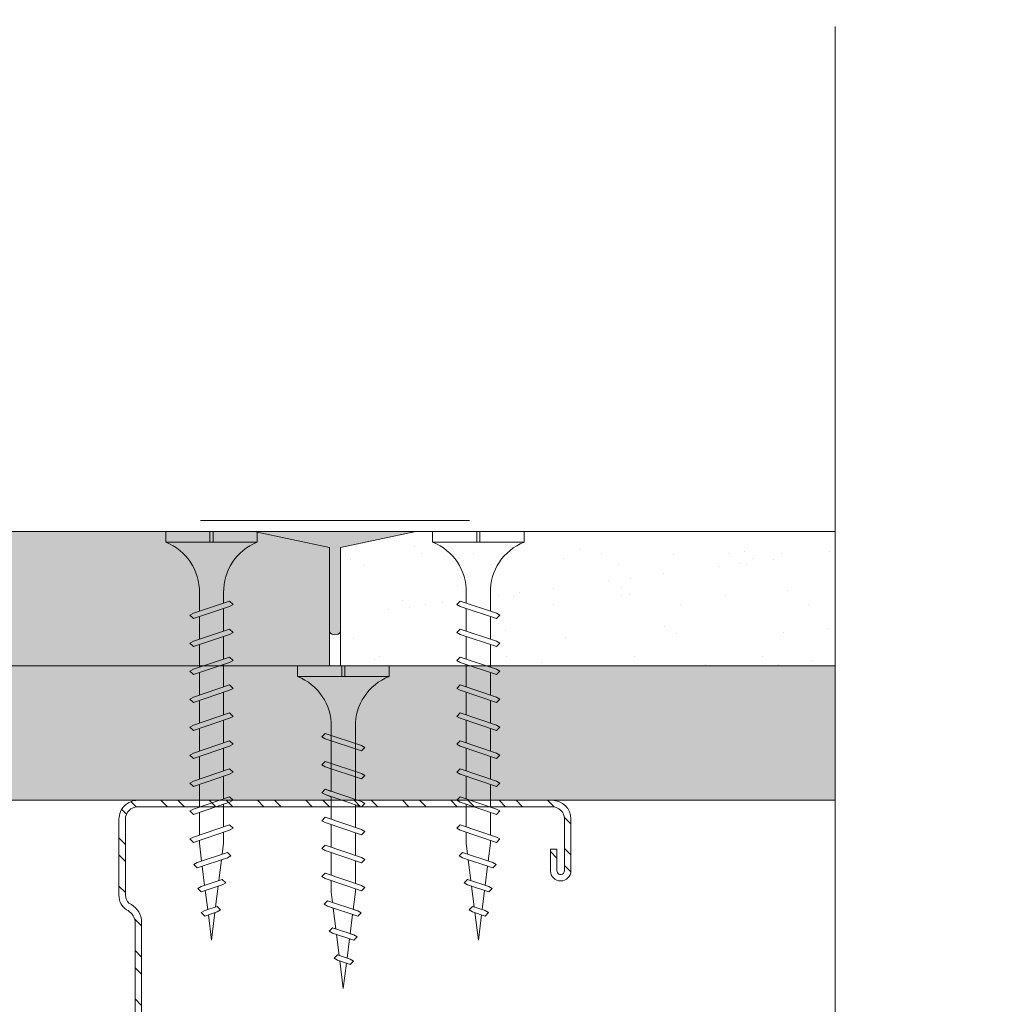
# Model space of a CAD drawing. Units: millimetres. Extents: x 336 to 4791, y -1667 to 4633.
# Drawn here: x 1729 to 1820, y -438 to -347 of the extents above; entities that cross this region are included whole.
import ezdxf

# ---------------------------------------------------------------- set-up
doc = ezdxf.new("R2010")
doc.units = ezdxf.units.MM
doc.linetypes.add('DASHED2', pattern=[0.375, 0.25, -0.125])
for name, color, linetype, lineweight in [('DLS_AlçıLevha', 7, 'Continuous', 13), ('DLS_DerzBandı', 7, 'Continuous', 0), ('DLS_DERZTEK', 32, 'Continuous', 0), ('DLS_Hatch_BOARDEX', 30, 'Continuous', 0), ('DLS_Hatch_COREX', 82, 'Continuous', 0), ('DLS_Kesik', 151, 'DASHED2', 5), ('DLS_Profil_C', 4, 'Continuous', 0), ('DLS_Sembol_2', 8, 'Continuous', 0), ('DLS_Vida', 251, 'Continuous', 0)]:
    doc.layers.add(name, color=color, linetype=linetype, lineweight=lineweight)

# ---------------------------------------------------------------- blocks, each defined once
blk = doc.blocks.new('*U77')
at = {"layer": 'DLS_Hatch_COREX'}
h = blk.add_hatch(dxfattribs=at)
h.set_pattern_fill('AR-SAND', color=256, scale=0.015, style=0)
h.set_pattern_definition([(37.50000000000001, (-65.54912444642429, 0), (-0.02400046943976069, 0.7341198559940135), [0, -0.5791200000000001, 0, -0.6476999999999999, 0, -0.6191249999999999]), (7.499999999999999, (-65.54912444642429, 0), (0.674284924707004, 1.075237650852531), [0, -0.31242, 0, -0.52197, 0, -0.200025]), (327.5, (-66.01775444642428, 0), (1.186488555362187, 0.002155777017818643), [0, -0.1905, 0, -0.6858, 0, -0.89535]), (317.5, (-66.01775444642428, 0), (1.145334678708446, 0.3343939848858244), [0, -0.09524999999999999, 0, -0.4495799999999999, 0, -0.51435])])
h.paths.add_polyline_path([(-2.980379415360899, 1.25), (-7.533980572021125, 1.25), (-8.233980572021128, 1.1), (-8.233980572021128, 0), (-2.280379415360896, 0), (-2.280379415360896, 1.1)])
at = {"layer": 'DLS_AlçıLevha'}
blk.add_lwpolyline([(-2.980379415360899, 1.25), (-7.533980572021125, 1.25), (-8.233980572021128, 1.1), (-8.233980572021128, 0), (-2.280379415360896, 0), (-2.280379415360896, 1.1)], close=True, dxfattribs=at)
blk = doc.blocks.new('*U76')
at = {"layer": 'DLS_Hatch_BOARDEX'}
h = blk.add_hatch(dxfattribs=at)
h.set_pattern_fill('AR-SAND', color=256, scale=0.01, style=0)
h.set_pattern_definition([(37.50000000000001, (-13.50664511883464, 1.857566921269162e-15), (-0.01600031295984046, 0.4894132373293424), [0, -0.38608, 0, -0.4318, 0, -0.41275]), (7.499999999999999, (-13.50664511883464, 1.857566921269162e-15), (0.4495232831380027, 0.7168251005683542), [0, -0.20828, 0, -0.34798, 0, -0.13335]), (327.5, (-13.81906511883464, 1.857566921269162e-15), (0.790992370241458, 0.001437184678545762), [0, -0.127, 0, -0.4572, 0, -0.5969]), (317.5, (-13.81906511883464, 1.857566921269162e-15), (0.7635564524722972, 0.2229293232572163), [0, -0.0635, 0, -0.29972, 0, -0.3429])])
h.paths.add_polyline_path([(53.08919196012478, 1.250000000000001), (-11.56107261991715, 1.250000000000001), (-12.26107261991715, 1.100000000000001), (-12.26107261991715, 1.08917739925109e-15), (53.78919196012478, 7.683895220180715e-16), (53.78919196012478, 1.100000000000001)])
at = {"layer": 'DLS_AlçıLevha'}
blk.add_lwpolyline([(53.08919196012478, 1.250000000000001), (-11.56107261991715, 1.250000000000001), (-12.26107261991715, 1.100000000000001), (-12.26107261991715, 1.08917739925109e-15), (53.78919196012478, 7.683895220180715e-16), (53.78919196012478, 1.100000000000001)], close=True, dxfattribs=at)
blk = doc.blocks.new('*U37')
at = {"layer": 'DLS_Hatch_COREX'}
h = blk.add_hatch(dxfattribs=at)
h.set_pattern_fill('AR-SAND', color=256, scale=0.015, style=0)
h.set_pattern_definition([(37.50000000000001, (8.753622075295375, 0), (-0.02400046943976069, 0.7341198559940135), [0, -0.5791200000000001, 0, -0.6476999999999999, 0, -0.6191249999999999]), (7.499999999999999, (8.753622075295375, 0), (0.674284924707004, 1.075237650852531), [0, -0.31242, 0, -0.52197, 0, -0.200025]), (327.5, (8.284992075295378, 0), (1.186488555362187, 0.002155777017818643), [0, -0.1905, 0, -0.6858, 0, -0.89535]), (317.5, (8.284992075295378, 0), (1.145334678708446, 0.3343939848858244), [0, -0.09524999999999999, 0, -0.4495799999999999, 0, -0.51435])])
h.paths.add_polyline_path([(61.27312972041507, 1.25), (2.515256813922569, 1.25), (1.815256813922566, 1.1), (1.815256813922566, 0), (61.97312972041507, 0), (61.97312972041507, 1.1)])
at = {"layer": 'DLS_AlçıLevha'}
blk.add_lwpolyline([(61.27312972041507, 1.25), (2.515256813922569, 1.25), (1.815256813922566, 1.1), (1.815256813922566, 0), (61.97312972041507, 0), (61.97312972041507, 1.1)], close=True, dxfattribs=at)
blk = doc.blocks.new('DLS_DerzDolguAlci_DERZTEK')
at = {"layer": 'DLS_DERZTEK'}
h = blk.add_hatch(color=256, dxfattribs=at)
edge = h.paths.add_edge_path()
edge.add_line((-0.7000000000010971, 0.06569800904167522), (-1.094235813070554e-12, -0.08430199095833402))
edge.add_line((-1.094235813070554e-12, -0.08430199095833402), (-1.500000000001094, -0.08430199095833402))
edge.add_line((-1.500000000001094, -0.08430199095833402), (-0.8000000000010914, 0.06569800904166812))
edge.add_line((-0.8000000000010914, 0.06569800904166812), (-0.8000000000010914, 0.8500914752125937))
edge.add_arc((-0.7500000000001563, 0.8178157437705948), 0.05951237552147903, 32.842834317243614, 147.1571656838038, ccw=False)
edge.add_line((-0.6999999999998181, 0.8500914752135031), (-0.7000000000010971, 0.06569800904167522))
at = {"layer": 'DLS_DerzBandı'}
blk.add_line((0.4999999999989058, -0.1843019909583354), (-2.000000000001094, -0.1843019909583354), dxfattribs=at)
at = {"layer": 'DLS_DERZTEK'}
blk.add_lwpolyline([(-0.7000000000010971, 0.06569800904167522), (-1.094235813070554e-12, -0.08430199095833402), (-1.500000000001094, -0.08430199095833402), (-0.8000000000010914, 0.06569800904166812), (-0.8000000000010914, 0.8500914752125937, -0.5447328815735041), (-0.6999999999998181, 0.8500914752135031)], format="xyb", close=True, dxfattribs=at)
blk = doc.blocks.new('DLS_Profil_Boardex_DC50')
h = blk.add_hatch()
h.set_pattern_fill('STEEL', color=256, scale=0.1)
h.set_pattern_definition([(44.99999999999999, (-138.2552513675889, 426.2173316168163), (-0.2245064030267289, 0.2245064030267289), []), (44.99999999999999, (-138.2552513675889, 426.3760816168162), (-0.2245064030267289, 0.2245064030267289), [])])
edge = h.paths.add_edge_path()
edge.add_line((1.995000000000061, -3.889999999999695), (1.795000000000016, -3.88999999999924))
edge.add_arc((1.795000000000016, -3.98499999999904), 0.0949999999997998, 89.99999999999999, 270)
edge.add_line((1.795000000000016, -4.07999999999884), (2.274999999999579, -4.079999999999636))
edge.add_arc((2.274999999999352, -3.904999999999021), 0.1750000000006137, -89.99999999994046, 2.604238173182328e-11)
edge.add_line((2.449999999999932, -3.904999999998942), (2.449999999999251, -0.05499999999949257))
edge.add_arc((2.275000000000034, -0.05499999999885574), 0.1749999999992267, -2.084535538231189e-10, 89.99999999994046)
edge.add_line((2.275000000000205, 0.1200000000004025), (1.567132034355951, 0.120000000000971))
edge.add_arc((1.562419144027331, -0.03495025777213101), 0.155021913674165, 88.25785702401515, 146.8130254596662)
edge.add_arc((1.297276078859682, 0.1179664265189473), 0.1515502080657807, -77.51496707334587, -26.6862427302255, ccw=False)
edge.add_line((1.330038896017186, -0.02999999999965297), (-1.326445472056318, -0.02999999999982291))
edge.add_arc((-1.2655273653466, 0.154517001574348), 0.1943129938913376, 208.6108948453477, 251.7294108308437, ccw=False)
edge.add_arc((-1.567478270800905, -0.05667929499778523), 0.1766796342559115, 41.9677419490455, 89.88771824332794)
edge.add_line((-1.567132034356064, 0.1200000000006298), (-2.274999999999863, 0.1200000000008574))
edge.add_arc((-2.27499999999992, -0.05499999999925365), 0.1750000000001135, 89.9999999999851, 180.0000000000409)
edge.add_line((-2.450000000000045, -0.05499999999938154), (-2.450000000000728, -5.004999999999773))
edge.add_arc((-2.275000000001057, -5.004999999999683), 0.174999999999636, 180.0000000000298, 270.0000000004019)
edge.add_line((-2.274999999999864, -5.179999999999325), (-1.795000000000073, -5.179999999999325))
edge.add_arc((-1.795000000000073, -5.084999999999532), 0.0949999999997998, -90.00000000000001, 89.99999999999999)
edge.add_line((-1.795000000000073, -4.989999999999732), (-1.994999999999981, -4.990000000000187))
edge.add_line((-1.994999999999948, -4.990000000000187), (-1.994999999999948, -5.050000000000189))
edge.add_line((-1.994999999999948, -5.050000000000189), (-1.794999999999902, -5.049999999999734))
edge.add_arc((-1.795000000000016, -5.084999999999496), 0.03499999999976349, -90.00000000007452, 89.99999999985113, ccw=False)
edge.add_line((-1.795000000000073, -5.119999999999273), (-2.274999999999863, -5.119999999999273))
edge.add_arc((-2.275000000000887, -5.004999999999434), 0.1149999999998384, -179.99999999983015, -89.99999999947892, ccw=False)
edge.add_line((-2.390000000000725, -5.004999999999775), (-2.390000000000042, -0.05499999999938332))
edge.add_arc((-2.274999999999864, -0.05499999999925365), 0.1150000000001909, 90, 180.0000000000623, ccw=False)
edge.add_line((-2.274999999999864, 0.06000000000091177), (-1.567132034356065, 0.06000000000057055))
edge.add_arc((-1.565242207828021, -0.04541114712123573), 0.1054280863045614, 32.901974656404775, 91.02709711729591, ccw=False)
edge.add_arc((-1.322515040536416, 0.0771072095781733), 0.1674458151780694, 202.9342840980895, 266.3556442756152)
edge.add_line((-1.333158420060784, -0.08999999999983999), (1.343578643762779, -0.08999999999967005))
edge.add_arc((1.303256619696413, 0.1146465706775004), 0.2085811221437108, -78.8536465950941, -24.85302626493938)
edge.add_arc((1.567879971416119, -0.04249824522421619), 0.1025009740640076, 90.41808399927368, 137.3244829006106, ccw=False)
edge.add_line((1.567132034356234, 0.06000000000091177), (2.27500000000017, 0.06000000000040002))
edge.add_arc((2.275000000000034, -0.05499999999887706), 0.1149999999992814, -2.2089352569309995e-10, 89.99999999993202, ccw=False)
edge.add_line((2.389999999999304, -0.0549999999993247), (2.38999999999994, -3.904999999998945))
edge.add_arc((2.274999999999352, -3.904999999999013), 0.1150000000006001, -89.99999999993202, 3.399236447876319e-11, ccw=False)
edge.add_line((2.274999999999523, -4.019999999999634), (1.795000000000142, -4.019999999998781))
edge.add_arc((1.795000000000016, -3.98499999999904), 0.03499999999974075, -269.99999999992565, -89.99999999985113, ccw=False)
edge.add_line((1.795000000000016, -3.949999999999299), (1.994999999999925, -3.949999999999754))
edge.add_line((1.994999999999891, -3.949999999999754), (1.995000000000027, -3.889999999999695))
blk.add_lwpolyline([(1.995000000000061, -3.889999999999695), (1.795000000000016, -3.88999999999924, 0.9999999999999999), (1.795000000000016, -4.07999999999884), (2.274999999999523, -4.079999999999636, 0.4142135623728666), (2.449999999999932, -3.904999999998942), (2.44999999999925, -0.05499999999949523, 0.4142135623738182), (2.275000000000205, 0.1200000000004025), (1.567132034356007, 0.1200000000009709, 0.2612036048805514), (1.43268304485764, 0.04990454934821997, -0.2254914356264583), (1.330038896017186, -0.02999999999965297), (-1.326445472056321, -0.0299999999998235, -0.1903917481613162), (-1.436113175716116, 0.06146851477523541, 0.2121916438823401), (-1.567132034356064, 0.1200000000006298), (-2.274999999999864, 0.1200000000008572, 0.4142135623733994), (-2.450000000000045, -0.05499999999938154), (-2.450000000000728, -5.004999999999775, 0.4142135623749977), (-2.274999999999864, -5.179999999999325), (-1.795000000000073, -5.179999999999325, 0.9999999999999999), (-1.795000000000073, -4.989999999999732), (-1.994999999999948, -4.990000000000187), (-1.994999999999948, -5.050000000000189), (-1.794999999999902, -5.049999999999734, -1), (-1.795000000000073, -5.119999999999273), (-2.274999999999864, -5.119999999999273, -0.4142135623748208), (-2.390000000000725, -5.004999999999775), (-2.390000000000043, -0.05499999999938154, -0.414213562373431), (-2.274999999999864, 0.06000000000091177), (-1.567132034356064, 0.06000000000057071, -0.2592001311781363), (-1.47672466596407, 0.01185774639181858, 0.2840149683790776), (-1.333158420060784, -0.08999999999983999), (1.343578643762783, -0.08999999999966946, 0.240081621791175), (1.49252081344622, 0.02698158633963033, -0.2075742538808754), (1.567132034356234, 0.06000000000091177), (2.275000000000205, 0.06000000000040018, -0.4142135623738364), (2.389999999999304, -0.0549999999993247), (2.389999999999986, -3.904999999998942, -0.4142135623728518), (2.274999999999523, -4.019999999999634), (1.79500000000013, -4.019999999998781, -1), (1.795000000000016, -3.949999999999299), (1.994999999999891, -3.949999999999754)], format="xyb", close=True)
blk = doc.blocks.new('DLS_Vida_Borazan_38')
for p, q in [((0, -0.4105452345092999), (0, 0)), ((0, 0), (0.1000000000001364, -4.547473508864641e-13)), ((0.1000000000003638, -0.8499999999994543), (0.1000000000001364, -4.547473508864641e-13)), ((0.6480739251633167, -0.5935000251633937), (0.7613870605432567, -0.2565005147512238)), ((0.6977603000002546, -0.5934999999999491), (0.8110736000005545, -0.2565000999993572)), ((0.7795737267952063, -0.2250002267937816), (0.7613870605432567, -0.2565005147512238)), ((0.7795737267952063, -0.2250002267937816), (0.8110736000005545, -0.2565000999993572)), ((0.9080727999998999, -0.5934999999994943), (1.021386180515265, -0.2564999605433513)), ((0.9577591999998276, -0.5935000000008586), (1.071072499999445, -0.2565000999979929)), ((1.039572626795234, -0.2250001267943844), (1.021386180515265, -0.2564999605433513)), ((1.039572626795234, -0.2250001267943844), (1.071072499999445, -0.2565000999979929)), ((1.168072725162801, -0.593500025162939), (1.281385860543651, -0.2565005147507691)), ((1.217759099999512, -0.5935000000008586), (1.331072400000266, -0.2565000999989024)), ((1.299572526795146, -0.2250002267942364), (1.281385860543651, -0.2565005147507691)), ((1.299572526795146, -0.2250002267942364), (1.331072400000266, -0.2565000999989024)), ((1.428071600001203, -0.5935000000008586), (1.541384980514522, -0.2564999605447156)), ((1.477757999999994, -0.5935000000004038), (1.59107129999984, -0.2565000999979929)), ((1.559571426795173, -0.2250001267939297), (1.541384980514522, -0.2564999605447156)), ((1.559571426795173, -0.2250001267939297), (1.59107129999984, -0.2565000999979929)), ((1.688071525162286, -0.5935000251620295), (1.801384660543818, -0.2565005147507691)), ((1.737757899999679, -0.5935000000004038), (1.851071200000661, -0.2565000999993572)), ((1.819571326795085, -0.2250002267937816), (1.801384660543818, -0.2565005147507691)), ((1.819571326795085, -0.2250002267937816), (1.851071200000661, -0.2565000999993572)), ((1.948070400000006, -0.5934999999994943), (2.061383780515143, -0.2564999605438061)), ((1.997756799999934, -0.5935000000004038), (2.111070100000006, -0.2565000999989024)), ((2.079570299999887, -0.2249999999994543), (2.061383780515143, -0.2564999605438061)), ((2.079570200000035, -0.2250000999993063), (2.111070100000006, -0.2565000999989024)), ((2.20807032516268, -0.5935000251624842), (2.32138346054353, -0.2565005147507691)), ((2.257756699999845, -0.5934999999999491), (2.37106999999969, -0.2565000999984477)), ((2.339570126795024, -0.2250002267937816), (2.32138346054353, -0.2565005147507691)), ((2.339570126795024, -0.2250002267937816), (2.37106999999969, -0.2565000999984477)), ((2.468069200000627, -0.5935001000007105), (2.581382658940811, -0.2564999247065316)), ((2.517753762772372, -0.5935031821777557), (2.631068300653624, -0.2564995006532627)), ((2.599569099999826, -0.2250000999993063), (2.581382658940811, -0.2564999247065316)), ((2.599568900000122, -0.2250000999993063), (2.631068300653624, -0.2564995006532627)), ((2.728067625816493, -0.593499425817754), (2.84137944280701, -0.2565039363653341)), ((2.777754680516182, -0.5934997605404533), (2.891067899999143, -0.2565000999984477)), ((2.859568126795011, -0.2250002267946911), (2.84137944280701, -0.2565039363653341)), ((2.859568126795011, -0.2250002267946911), (2.891067899999143, -0.2565000999984477)), ((3.097130000001016, -0.2600519999978133), (3.078945004028355, -0.291549221751211)), ((3.097130000001016, -0.2600519999978133), (3.128629650980884, -0.2915517509763959)), ((0.5500010498685697, -0.3125), (0.742557723831851, -0.3125)), ((0.5712418442249145, -0.3125), (0.742557723831851, -0.3125)), ((0.7922441182449802, -0.3125), (1.002556646281164, -0.3125)), ((1.051323200000297, -0.3125), (1.262042800000017, -0.3125)), ((1.052243018243416, -0.3125000000004547), (1.262556523831563, -0.3125)), ((1.312242918244465, -0.3125000000004547), (1.522555446280876, -0.3125000000009095)), ((1.571322000000237, -0.3125), (1.782041599999957, -0.3125)), ((1.572241818244038, -0.3125000000004547), (1.78255532383173, -0.3125000000004547)), ((1.832241718244632, -0.3125), (2.04255424628127, -0.3124999999995453)), ((2.092240618244205, -0.3125), (2.302554123831669, -0.3125)), ((2.352240518243661, -0.3125), (2.562553107214626, -0.3125)), ((2.612238622960376, -0.3125), (2.822551250996185, -0.3125)), ((2.872238418243342, -0.3125), (2.900002600003745, -0.3125)), ((3.064966993065354, -0.3331205616900661), (2.900002600003745, -0.3125)), ((2.984537425816143, -0.5723223258155485), (3.078945004028355, -0.291549221751211)), ((3.034221204942924, -0.5723275411901341), (3.128629650980884, -0.2915517509763959)), ((3.29085367827247, -0.3613564226607195), (3.112648448271557, -0.3390807063565262)), ((3.235731274835871, -0.5252933748370197), (3.301868866451287, -0.3285966686389656)), ((3.285418341059994, -0.5252937752907201), (3.351556872879428, -0.3285939728793892)), ((3.320057599999927, -0.2970926999996664), (3.301868866451287, -0.3285966686389656)), ((3.320056500000192, -0.2970934999993915), (3.351556872879428, -0.3285939728793892)), ((3.48692672451034, -0.4782644245101437), (3.526116303691197, -0.3617126864264719)), ((3.544303300000138, -0.3302118999999948), (3.526116303691197, -0.3617126864264719)), ((3.536611423817249, -0.4782669032224476), (3.575801873531418, -0.3617122735304292)), ((3.544301999999789, -0.3302123999992546), (3.575801873531418, -0.3617122735304292)), ((0, -0.4105452345092999), (0.09999999999990905, -0.4105452345088452)), ((0.09999999999990905, -0.4105452345088452), (0, -0.4105452345088452)), ((0, -0.4105452345088452), (0.09999999999990905, -0.4105452345088452)), ((0.09999999999990905, -0.4394547654887901), (0, -0.4394547654887901)), ((0, -0.4394547654887901), (0.09999999999990905, -0.4394547654887901)), ((4.547473508864641e-13, -0.8499999999989996), (0, -0.4394547654887901)), ((3.51674196842032, -0.3895924210914927), (3.338536689271677, -0.3673167487331739)), ((3.543751705744853, -0.4570312980672497), (3.800000000000182, -0.4249999999988177)), ((3.800000000000182, -0.4249999999988177), (3.564423363992091, -0.3955526090066996)), ((0.5500010498685697, -0.5374998999996023), (0.6669034770407052, -0.5374998999996023)), ((0.5700332700766921, -0.5374999627429133), (0.6669034772523901, -0.537499899370232)), ((0.7165898490040945, -0.5374999000000571), (0.9269023545909931, -0.5374998999996023)), ((0.9758820000001833, -0.5374998999996023), (1.185939800000142, -0.5374998999996023)), ((0.9765887490038949, -0.5374998999991476), (1.18690227704019, -0.5374998999996023)), ((1.236588649003806, -0.5374998999996023), (1.446901154592069, -0.5374999000005118)), ((1.495880800000123, -0.5374998999996023), (1.705938600000081, -0.5374998999996023)), ((1.496587549003834, -0.5374999000000571), (1.706901077039674, -0.5374998999996023)), ((1.756587449003746, -0.5374998999996023), (1.966899954591099, -0.5374998999996023)), ((2.016586349004228, -0.5374998999991476), (2.226899877040069, -0.5374998999996023)), ((2.276586249003685, -0.5374998999996023), (2.486898793658384, -0.5374999000000571)), ((2.536584376168321, -0.5374999000000571), (2.746896981756208, -0.5374998999996023)), ((2.796584149003593, -0.5374998999996023), (2.900003299997024, -0.5374999000000571)), ((2.900003299997024, -0.5374999000000571), (3.000468753808036, -0.5249417182744764)), ((3.052334180992148, -0.5184585773758954), (3.246176652176473, -0.4942282684778547)), ((3.267231716986544, -0.5567937169862489), (3.235731274835871, -0.5252933748370197)), ((3.267231716986544, -0.5567937169862489), (3.285418341059994, -0.5252937752907201)), ((3.298043846732298, -0.4877447943445077), (3.491886248217952, -0.4635145568086045)), ((3.518426426795031, -0.5097641267939252), (3.48692672451034, -0.4782644245101437)), ((3.518426426795031, -0.5097641267939252), (3.536611423817249, -0.4782669032224476)), ((0.6795738366026853, -0.6249999366023076), (0.6480739251633167, -0.5935000251633937)), ((0.6795738366026853, -0.6249999366023076), (0.6977603000002546, -0.5934999999999491)), ((0.9395727366027131, -0.6249999366023076), (0.9080727999998999, -0.5934999999994943)), ((0.9395727366027131, -0.6249999366023076), (0.9577591999998276, -0.5935000000008586)), ((1.199572636602625, -0.6249999366023076), (1.168072725162801, -0.593500025162939)), ((1.199572636602625, -0.6249999366023076), (1.217759099999512, -0.5935000000008586)), ((1.459571536602425, -0.6249999366032171), (1.428071600001203, -0.5935000000008586)), ((1.459571536602425, -0.6249999366032171), (1.477757999999994, -0.5935000000004038)), ((1.719571436602564, -0.6249999366023076), (1.688071525162286, -0.5935000251620295)), ((1.719571436602564, -0.6249999366023076), (1.737757899999679, -0.5935000000004038)), ((1.979570336602592, -0.6249999366027623), (1.948070400000006, -0.5934999999994943)), ((1.979570336602592, -0.6249999366027623), (1.997756799999934, -0.5935000000004038)), ((2.239570236602503, -0.6249999366023076), (2.20807032516268, -0.5935000251624842)), ((2.239570236602503, -0.6249999366023076), (2.257756699999845, -0.5934999999999491)), ((2.499569100000144, -0.6249999999995453), (2.468069200000627, -0.5935001000007105)), ((2.499569100000144, -0.6249999999995453), (2.517753762772372, -0.5935031821777557)), ((2.75956817320457, -0.6249998732055246), (2.728067625816493, -0.593499425817754)), ((2.75956817320457, -0.6249998732055246), (2.777754680516182, -0.5934997605404533)), ((3.016037609807427, -0.6038225098072871), (2.984537425816143, -0.5723223258155485)), ((3.016037609807427, -0.6038225098072871), (3.034221204942924, -0.5723275411901341)), ((4.547473508864641e-13, -0.8499999999989996), (0.1000000000003638, -0.8499999999994543))]:
    blk.add_line(p, q)
for centre, radius, start, end in [((0.5606208186507047, 0.183043972467658), 0.495657779552811, 201.672148758698, 271.2278361075067), ((0.5600174895955661, -1.032175180438117), 0.4947766032275939, 88.84008025687159, 158.3955455288513)]:
    blk.add_arc(centre, radius, start, end)
blk = doc.blocks.new('DLS_Vida_BoardeXBorazan_30')
for p, q in [((0, 0), (0.09999999999990905, 4.547473508864641e-13)), ((0, 0), (0.09999999999990905, 4.547473508864641e-13)), ((0, 0), (0, -0.4105452345092999)), ((0.09999999999990905, 4.547473508864641e-13), (0.09999999999968168, -0.8499999999994401)), ((0.6595723963437194, -0.224999943668081), (0.6280724597409062, -0.2564998802704395)), ((0.6280724597409062, -0.2564998802704395), (0.6595725361119094, -0.2250001857537427)), ((0.6469020143317721, -0.3124999802698767), (0.6280724597409062, -0.2564998802704395)), ((0.6280724597409062, -0.2564998802704395), (0.7413858402564983, -0.5934999197261135)), ((0.6595723963437194, -0.224999943668081), (0.6777588597419708, -0.2564998802718037)), ((0.6595725361119094, -0.2250001857537427), (0.6777588597419708, -0.2564998802718037)), ((0.6777588597419708, -0.2564998802718037), (0.696588408745356, -0.3124999802703314)), ((0.6777588597419708, -0.2564998802718037), (0.7910721597413612, -0.5934997802705624)), ((0.9195705525418845, -0.2250000633976015), (0.8880706159390712, -0.25649999999996)), ((0.8880706159390712, -0.25649999999996), (0.9195706923100744, -0.2250003054832632)), ((0.9069001705299371, -0.3125000999993972), (0.8880706159390712, -0.25649999999996)), ((0.8880706159390712, -0.25649999999996), (1.001383996454663, -0.593500039455634)), ((0.9195705525418845, -0.2250000633976015), (0.9377570159401358, -0.2565000000013242)), ((0.9195706923100744, -0.2250003054832632), (0.9377570159401358, -0.2565000000013242)), ((0.9377570159401358, -0.2565000000013242), (0.956586564943521, -0.312500099999852)), ((0.9377570159401358, -0.2565000000013242), (1.051070315939526, -0.5934999000000829)), ((1.17957033660241, -0.2250000633976015), (1.148070399999597, -0.25649999999996)), ((1.148070399999597, -0.25649999999996), (1.1795704763706, -0.2250003054832632)), ((1.166899954590463, -0.3125000999993972), (1.148070399999597, -0.25649999999996)), ((1.148070399999597, -0.25649999999996), (1.261383780515189, -0.593500039455634)), ((1.17957033660241, -0.2250000633976015), (1.197756800000661, -0.2565000000013242)), ((1.1795704763706, -0.2250003054832632), (1.197756800000661, -0.2565000000013242)), ((1.197756800000661, -0.2565000000013242), (1.216586349004046, -0.312500099999852)), ((1.197756800000661, -0.2565000000013242), (1.311070100000052, -0.5934999000000829)), ((1.408070325162953, -0.2564999748365153), (1.439570299999787, -0.2249999999994543)), ((1.439570236602094, -0.2250000633971467), (1.408070325162953, -0.2564999748365153)), ((1.426899877039887, -0.3125000999989425), (1.408070325162953, -0.2564999748365153)), ((1.408070325162953, -0.2564999748365153), (1.521383460542438, -0.593499485246852)), ((1.439570236602094, -0.2250000633971467), (1.457756699999891, -0.25649999999996)), ((1.439570299999787, -0.2249999999994543), (1.457756699999891, -0.25649999999996)), ((1.457756699999891, -0.25649999999996), (1.476586249003503, -0.3125000999993972)), ((1.457756699999891, -0.25649999999996), (1.571069999999054, -0.5934999000000829)), ((1.668069199999536, -0.2564998999996533), (1.699569099999735, -0.2249999999994543)), ((1.699569099999735, -0.2249999999994543), (1.668069199999536, -0.2564998999996533)), ((1.686898793657292, -0.312500099999852), (1.668069199999536, -0.2564998999996533)), ((1.668069199999536, -0.2564998999996533), (1.781382658940402, -0.5935000752929085)), ((1.699569099999735, -0.2249999999994543), (1.7177537627731, -0.2564968178239724)), ((1.699569099999735, -0.2249999999994543), (1.7177537627731, -0.2564968178239724)), ((1.7177537627731, -0.2564968178239724), (1.736584376168139, -0.312500099999852)), ((1.7177537627731, -0.2564968178239724), (1.831068300652532, -0.5935004993470869)), ((1.959568173204389, -0.2250001267948392), (1.928067625815402, -0.2565005741826099)), ((1.928067625815402, -0.2565005741826099), (1.959567199999128, -0.2250010999969163)), ((1.946896981755344, -0.312500099999852), (1.928067625815402, -0.2565005741826099)), ((1.928067625815402, -0.2565005741826099), (2.041379442807283, -0.5934960636345608)), ((1.959567199999128, -0.2250010999969163), (1.977754680516227, -0.256500239459001)), ((1.959568173204389, -0.2250001267948392), (1.977754680516227, -0.256500239459001)), ((1.977754680516227, -0.256500239459001), (1.996584149003866, -0.312500099999852)), ((1.977754680516227, -0.256500239459001), (2.091067900000098, -0.5934999000000829)), ((2.184537425815961, -0.2776776741839058), (2.216036316406644, -0.2461752499521026)), ((2.216037609807245, -0.2461774901921672), (2.184537425815961, -0.2776776741839058)), ((2.216036316406644, -0.2461752499521026), (2.234221204943424, -0.277672458811594)), ((2.216037609807245, -0.2461774901921672), (2.234221204943424, -0.277672458811594)), ((0.5580635999995138, -0.3125660999999127), (1.166899954590463, -0.3125000999993972)), ((0.5661215176851329, -0.312500099999852), (1.166899954590463, -0.3125000999993972)), ((1.216586349004046, -0.312500099999852), (1.426899877039887, -0.3125000999989425)), ((1.216586349004046, -0.312500099999852), (1.426899877039887, -0.3125000999989425)), ((1.476586249003503, -0.3125000999993972), (1.686898793657292, -0.312500099999852)), ((1.476586249003503, -0.3125000999993972), (1.686898793657519, -0.312500099999852)), ((1.736584376168139, -0.312500099999852), (1.946896981755344, -0.312500099999852)), ((1.736584376168139, -0.312500099999852), (1.946896981755344, -0.312500099999852)), ((1.996584149003866, -0.312500099999852), (2.10000419999983, -0.312500099999852)), ((1.996584149003866, -0.312500099999852), (2.10000419999983, -0.312500099999852)), ((2.100001699999666, -0.3124998999996933), (2.200468753807854, -0.3250582817254326)), ((2.10000419999983, -0.312500099999852), (2.200468753807854, -0.3250582817254326)), ((2.200468753807854, -0.3250582817254326), (2.184537425815961, -0.2776776741839058)), ((2.184537425815961, -0.2776776741839058), (2.278945004027037, -0.5584507782464243)), ((2.234221204943424, -0.277672458811594), (2.252334180992193, -0.3315414226244684)), ((2.234221204943424, -0.277672458811594), (2.32862965098002, -0.5584482490235132)), ((2.252334180992193, -0.3315414226244684), (2.446176652176746, -0.3557717315215996)), ((2.252334180992193, -0.3315414226244684), (2.446176652176746, -0.3557717315215996)), ((2.435731299999816, -0.3247066999997514), (2.501868866448831, -0.5214033313563959)), ((2.467231799999809, -0.293206199999986), (2.435731499999747, -0.3247063999997408)), ((2.435731499999747, -0.3247063999997408), (2.467231516902302, -0.2932064830961281)), ((2.446176652176746, -0.3557717315215996), (2.435731499999747, -0.3247063999997408)), ((2.467231516902302, -0.2932064830961281), (2.485418341059358, -0.324706224709189)), ((2.467231899999661, -0.2932065999993938), (2.485418341059358, -0.324706224709189)), ((2.485418341059358, -0.324706224709189), (2.498043846731889, -0.3622552056554014)), ((2.485418341059358, -0.324706224709189), (2.551557199999934, -0.5214069999997264)), ((2.498043846731889, -0.3622552056554014), (2.691886248217543, -0.3864854431908498)), ((2.498043846731889, -0.3622552056554014), (2.691886248217543, -0.3864854431908498)), ((2.718426399999771, -0.3402358999996977), (2.686926199999789, -0.3717360999999073)), ((2.686926199999789, -0.3717360999999073), (2.718426824146263, -0.3402365614365408)), ((2.718426499999623, -0.3402360000000044), (2.736613099999886, -0.3717360000000554)), ((2.718426824146263, -0.3402365614365408), (2.736611423817067, -0.371733096776552)), ((0, -0.4105452345092999), (0.0999999999994543, -0.4105452345092999)), ((0.0999999999994543, -0.4105452345092999), (-4.547473508864641e-13, -0.4105452345092999)), ((-4.547473508864641e-13, -0.4105452345092999), (0.0999999999994543, -0.4105452345092999)), ((0, -0.4394547654887901), (-4.547473508864641e-13, -0.8499999999994401)), ((0.0999999999994543, -0.4394547654892449), (0, -0.4394547654887901)), ((-4.547473508864641e-13, -0.4394547654892449), (0.0999999999994543, -0.4394547654892449)), ((2.691886248217543, -0.3864854431908498), (2.686926199999789, -0.3717360999999073)), ((2.68692679999981, -0.371735799999442), (2.726116399999682, -0.4882875999996941)), ((2.736611423817067, -0.371733096776552), (2.743751705744671, -0.3929687019317498)), ((2.736612399999785, -0.3717360000000554), (2.775802099999737, -0.4882883999998739)), ((2.743751705744671, -0.3929687019317498), (2.999999999999773, -0.4249999999997272)), ((2.743751705744671, -0.3929687019317498), (2.999999999999773, -0.4249999999997272)), ((2.999999999999773, -0.4249999999997272), (2.764423363992137, -0.4544473909936642)), ((2.999999999999773, -0.4249999999997272), (2.764423363992137, -0.4544473909936642)), ((2.764423363992137, -0.4544473909936642), (2.775802199999816, -0.4882873999995354)), ((1.242554246281088, -0.5374999999994543), (0.5661276194050515, -0.5374999999994543)), ((0.5661276194050515, -0.5374999999994543), (1.242554246281088, -0.5374999999994543)), ((0.7413858402564983, -0.5934999197261135), (0.7225563060223976, -0.5374998802699338)), ((0.7722426779855596, -0.5374998802699338), (0.7910721597413612, -0.5934997802705624)), ((1.001383996454663, -0.593500039455634), (0.9825544622205626, -0.5374999999994543)), ((1.032240834183725, -0.5374999999994543), (1.051070315939526, -0.5934999000000829)), ((1.261383780515189, -0.593500039455634), (1.242554246281088, -0.5374999999994543)), ((1.29224061824425, -0.5374999999994543), (1.311070100000052, -0.5934999000000829)), ((1.502554123831032, -0.5374999999994543), (1.29224061824425, -0.5374999999994543)), ((1.29224061824425, -0.5374999999994543), (1.502554123831032, -0.5374999999994543)), ((1.521383460542438, -0.593499485246852), (1.502554123831032, -0.5374999999994543)), ((1.55224051824348, -0.5374999999994543), (1.571069999999054, -0.5934999000000829)), ((1.762553107214444, -0.5374999999994543), (1.55224051824348, -0.5374999999994543)), ((1.55224051824348, -0.5374999999994543), (1.762553107214444, -0.5374999999994543)), ((1.781382658940402, -0.5935000752929085), (1.762553107214444, -0.5374999999994543)), ((1.812238622959057, -0.5374999999994543), (1.831068300652532, -0.5935004993470869)), ((2.02255125099623, -0.5374999999994543), (1.812238622959057, -0.5374999999994543)), ((1.812238622959285, -0.5374999999994543), (2.022551250996003, -0.5374999999994543)), ((2.041379442807283, -0.5934960636345608), (2.02255125099623, -0.5374999999994543)), ((2.072238418244297, -0.5374999999994543), (2.091067900000098, -0.5934999000000829)), ((2.100002599998106, -0.5374999999994543), (2.072238418244297, -0.5374999999994543)), ((2.072238418244297, -0.5374999999994543), (2.100002599998106, -0.5374999999994543)), ((2.264966993064945, -0.5168794383093882), (2.100002599998106, -0.5374999999994543)), ((2.264966993065173, -0.5168794383093882), (2.100002599998106, -0.5374999999994543)), ((2.278945004027037, -0.5584507782464243), (2.264966993064945, -0.5168794383093882)), ((2.49085367827206, -0.4886435773396443), (2.31264844827092, -0.5109192936424733)), ((2.49085367827206, -0.4886435773396443), (2.31264844827092, -0.5109192936424733)), ((2.31264844827092, -0.5109192936424733), (2.32862965098002, -0.5584482490235132)), ((2.501868866448831, -0.5214033313563959), (2.49085367827206, -0.4886435773396443)), ((2.520057599999745, -0.5529072999997879), (2.501868866448831, -0.5214033313563959)), ((2.520057599999745, -0.5529072999997879), (2.501868866448831, -0.5214033313563959)), ((2.520056499999782, -0.5529064999996081), (2.551556699999765, -0.5214061999995465)), ((2.551556872878336, -0.5214060271209746), (2.520057599999745, -0.5529072999997879)), ((2.716741968420138, -0.4604075789079616), (2.538536689271041, -0.4826832512671899)), ((2.716741968420138, -0.4604075789079616), (2.538536689271041, -0.4826832512671899)), ((2.538536689271041, -0.4826832512671899), (2.551556872878336, -0.5214060271209746)), ((2.726116699999693, -0.4882879999995566), (2.716741968420138, -0.4604075789079616)), ((2.744303299999729, -0.5197880999994595), (2.726116699999693, -0.4882879999995566)), ((2.744303299999729, -0.5197880999994595), (2.726116699999693, -0.4882879999995566)), ((2.744301999999607, -0.519787599999745), (2.775802199999816, -0.4882873999995354)), ((2.775802199999816, -0.4882873999995354), (2.744303299999729, -0.5197880999994595)), ((0.7595723397412257, -0.6249997002705499), (0.7413858402564983, -0.5934999197261135)), ((0.759572286536013, -0.6249997534759899), (0.7413858402564983, -0.5934999197261135)), ((0.759572286536013, -0.6249997534759899), (0.7910721597413612, -0.5934997802705624)), ((0.7910721597413612, -0.5934997802705624), (0.7595723397412257, -0.6249997002705499)), ((1.019570495939391, -0.6249998200000704), (1.001383996454663, -0.593500039455634)), ((1.019570442734178, -0.6249998732055104), (1.001383996454663, -0.593500039455634)), ((1.019570442734178, -0.6249998732055104), (1.051070315939526, -0.5934999000000829)), ((1.051070315939526, -0.5934999000000829), (1.019570495939391, -0.6249998200000704)), ((1.279570279999916, -0.6249998200000704), (1.261383780515189, -0.593500039455634)), ((1.279570226794704, -0.6249998732055104), (1.261383780515189, -0.593500039455634)), ((1.279570226794704, -0.6249998732055104), (1.311070100000052, -0.5934999000000829)), ((1.311070100000052, -0.5934999000000829), (1.279570279999916, -0.6249998200000704)), ((1.539570139999569, -0.6249997599988859), (1.521383460542438, -0.593499485246852)), ((1.539570126794388, -0.6249997732042942), (1.521383460542438, -0.593499485246852)), ((1.539570126794388, -0.6249997732042942), (1.571069999999054, -0.5934999000000829)), ((1.571069999999054, -0.5934999000000829), (1.539570139999569, -0.6249997599988859)), ((1.799569026794416, -0.624999773204749), (1.781382658940402, -0.5935000752929085)), ((1.799569026794416, -0.624999773204749), (1.781382658940402, -0.5935000752929085)), ((1.831068300652532, -0.5935004993470869), (1.799569026794416, -0.624999773204749)), ((1.799569026794416, -0.624999773204749), (1.831068300652532, -0.5935004993470869)), ((2.059567040000275, -0.6250008600018049), (2.041379442807283, -0.5934960636345608)), ((2.059568126794602, -0.6249997732042942), (2.041379442807283, -0.5934960636345608)), ((2.091067900000098, -0.5934999000000829), (2.059567040000275, -0.6250008600018049)), ((2.059568126794602, -0.6249997732042942), (2.091067900000098, -0.5934999000000829)), ((2.297130199429375, -0.5899483454204386), (2.278945004027037, -0.5584507782464243)), ((2.297130000000607, -0.5899480000011721), (2.278945004027037, -0.5584507782464243)), ((2.297130000000607, -0.5899480000011721), (2.32862965098002, -0.5584482490235132)), ((2.32862965098002, -0.5584482490235132), (2.297130199429375, -0.5899483454204386)), ((-4.547473508864641e-13, -0.8499999999994401), (0.09999999999968168, -0.8499999999994401))]:
    blk.add_line(p, q)
for centre, start, end in [((0.5580635999995138, 0.1793615999999929), 201.3835635658135, 270.9385633776063), ((0.5580635999995138, -1.029361599999888), 89.06072584773281, 158.6164364341321)]:
    blk.add_arc(centre, 0.4919277000000001, start, end)
blk = doc.blocks.new('DLS_Set_Profil_Plan2')
at = {"layer": 'DLS_Profil_C', "xscale": -10.00000000000002, "yscale": 10.00000000000002, "zscale": 10.00000000000002, "rotation": 270}
blk.add_blockref('DLS_Profil_Boardex_DC50', (-11.93785853862801, 122.899999999996), dxfattribs=at)
at = {"layer": 'DLS_Vida'}
for name, p, xscale, yscale, zscale, rotation in [('DLS_Vida_Borazan_38', (-48.38731444707673, 172.399999999996), -10, 10, 10, 90), ('DLS_Vida_Borazan_38', (-15.08840263016191, 172.399999999996), 10.00000000000002, 10.00000000000002, 10.00000000000002, 270), ('DLS_Vida_BoardeXBorazan_30', (-27.33785853865538, 159.899999999996), 10.00000000000002, 10.00000000000002, 10.00000000000002, 270)]:
    blk.add_blockref(name, p, dxfattribs=dict(at, xscale=xscale, yscale=yscale, zscale=zscale, rotation=rotation))
blk = doc.blocks.new('DLS_Kesik')
blk.add_wipeout([(-6.141676337829722, -4.476419235288631e-13), (21.016508486659788, -4.760636329592671e-13), (21.08047576196643, -3.993589200841285), (-6.077709062523262, -3.9935892008411003)])
blk.add_lwpolyline([(21.0165084866594, -2.557953848736361e-13), (7.295125967888225, -2.557953848736361e-13), (6.979918498805318, 0.8660254037838229), (6.34950356063996, -0.8660254037492336), (6.034296091557735, -2.557953848736361e-13), (-6.141676337830177, -2.273736754432321e-13)])

msp = doc.modelspace()

# ---------------------------------------------------------------- linework, layer by layer
at = {"layer": 'DLS_Kesik', "ltscale": 50}
msp.add_line((1156.948090379119, -419.4259509825215), (1783.688339425147, -419.4258388695052), dxfattribs=at)

# ---------------------------------------------------------------- block references
at = {"xscale": -10, "yscale": 10, "zscale": 10, "rotation": 180}
msp.add_blockref('DLS_DerzDolguAlci_DERZTEK', (1765.474003799793, -395.2688968278935), dxfattribs=at)
at = {"yscale": 10, "zscale": 10}
for name, p, xscale in [('*U37', (1137.742706595631, -406.9258769183134), 10), ('*U77', (1840.813809519999, -406.9258769183134), 10), ('*U76', (1693.787194336104, -419.4258769183134), -10)]:
    msp.add_blockref(name, p, dxfattribs=dict(at, xscale=xscale))
at = {"xscale": -1}
msp.add_blockref('DLS_Set_Profil_Plan2', (1727.16015096181, -566.8258769183085), dxfattribs=at)

# ---------------------------------------------------------------- next in the draw order: block references
at = {"layer": 'DLS_Sembol_2', "ltscale": 4, "xscale": 10, "yscale": 10, "zscale": 10, "rotation": 90.00000000000001}
msp.add_blockref('DLS_Kesik', (1804.464797732267, -557.6627875542026), dxfattribs=at)

doc.saveas('drawing.dxf')
